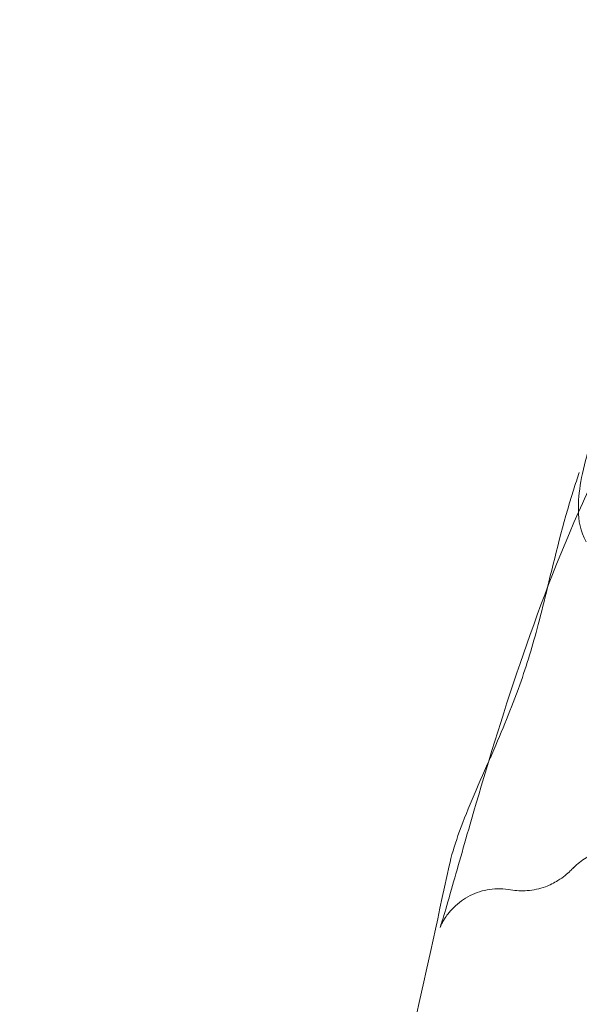
# Model space of a CAD drawing. Extents: x -366 to 462, y 0 to 563.
# Drawn here: x -193 to -187, y 281 to 291 of the extents above; entities that cross this region are included whole.
import ezdxf

# ---------------------------------------------------------------- set-up
doc = ezdxf.new("R2010")
doc.units = 0
doc.header["$MEASUREMENT"] = 0
doc.header["$PDMODE"] = 64
doc.styles.get("Standard").update_dxf_attribs({"font": 'Helvetica LT 57 Condensed_0.ttf'})
doc.dimstyles.new('FEET-METERS', dxfattribs={"dimtxt": 12, "dimasz": 7, "dimexe": 3, "dimexo": 3, "dimgap": 3, "dimtad": 0, "dimdec": 1, "dimzin": 3, "dimdsep": 46, "dimlunit": 4, "dimtxsty": 'Standard', "dimcen": 0.09, "dimadec": 0, "dimazin": 0, "dimtfac": 2, "dimtdec": 1, "dimtofl": 0, "dimtmove": 0, "dimatfit": 3, "dimfxl": 1, "dimfrac": 2, "dimtolj": 1, "dimtzin": 3, "dimarcsym": 0})

# ---------------------------------------------------------------- blocks, each defined once
blk = doc.blocks.new('*D101')
at = {"color": 0, "lineweight": -2, "transparency": 16777216}
for p, q in [((-293.909, 250.02), (-293.909, 547.623)), ((140.095, 285.01), (140.095, 547.623)), ((-286.909, 544.623), (-109.43, 544.623)), ((133.095, 544.623), (-7.413, 544.623))]:
    blk.add_line(p, q, dxfattribs=at)
at = {"color": 0, "lineweight": 0, "transparency": 16777216}
for points in [[(-286.909, 545.789), (-286.909, 543.456), (-293.909, 544.623)], [(133.095, 545.789), (133.095, 543.456), (140.095, 544.623)]]:
    blk.add_solid(points, dxfattribs=at)
at = {"layer": 'Defpoints', "color": 0, "lineweight": 0, "transparency": 16777216}
for p in [(-293.909, 544.623), (140.095, 282.01), (-293.909, 247.02)]:
    blk.add_point(p, dxfattribs=at)
at = {"color": 0, "lineweight": 0, "transparency": 16777216, "insert": (-58.422, 544.623), "char_height": 12, "attachment_point": 5}
blk.add_mtext('\\A1;36\'-2" [11.0M]', dxfattribs=at)
blk = doc.blocks.new('*D102')
at = {"color": 0, "lineweight": -2, "transparency": 16777216}
for p, q in [((30.294, 509.215), (-350.625, 509.215)), ((-347.625, 502.215), (-347.625, 276.415)), ((-347.625, 36.43), (-347.625, 174.246)), ((-156.175, 29.43), (-350.625, 29.43))]:
    blk.add_line(p, q, dxfattribs=at)
at = {"color": 0, "lineweight": 0, "transparency": 16777216}
for points in [[(-348.791, 502.215), (-346.458, 502.215), (-347.625, 509.215)], [(-348.791, 36.43), (-346.458, 36.43), (-347.625, 29.43)]]:
    blk.add_solid(points, dxfattribs=at)
at = {"layer": 'Defpoints', "color": 0, "lineweight": 0, "transparency": 16777216}
for p in [(33.294, 509.215), (-347.625, 29.43), (-153.175, 29.43)]:
    blk.add_point(p, dxfattribs=at)
at = {"color": 0, "lineweight": 0, "transparency": 16777216, "insert": (-347.625, 225.331), "char_height": 12, "attachment_point": 5, "rotation": 90}
blk.add_mtext('\\A1;40\'-0" [12.2M]', dxfattribs=at)
blk = doc.blocks.new('A$C067C07ED')
at = {"color": 0, "linetype": 'Continuous', "lineweight": 0}
for points, knots in [([(-199.354, -7.054), (-199.422, -6.933), (-199.436, -6.82), (-199.443, -6.51), (-199.402, -6.292), (-199.2, -5.607), (-198.985, -5.077), (-198.441, -4.123), (-198.175, -3.72), (-197.864, -3.312)], [0, 0, 0, 0, 1.118478, 1.118478, 3.086836, 3.086836, 5.90072, 5.90072, 7.735537, 7.735537, 7.735537, 7.735537]), ([(-199.438, -6.729), (-199.381, -6.6), (-199.322, -6.471), (-199.118, -6.042), (-198.963, -5.741), (-198.794, -5.448)], [8.434362, 8.434362, 8.434362, 8.434362, 8.875966, 8.875966, 9.901814, 9.901814, 9.901814, 9.901814]), ([(-199.429, -6.292), (-199.451, -6.356), (-199.472, -6.421), (-199.61, -6.861), (-199.695, -7.217), (-199.778, -7.557)], [-4.187784, -4.187784, -4.187784, -4.187784, -4.03736, -4.03736, -3.168454, -3.168454, -3.168454, -3.168454]), ([(-200.956, -11.288), (-200.956, -11.288), (-200.954, -11.283), (-200.945, -11.256), (-200.935, -11.224), (-200.899, -11.106), (-200.867, -10.995), (-200.769, -10.653), (-200.695, -10.39), (-200.477, -9.635), (-200.314, -9.088), (-199.929, -7.945), (-199.708, -7.341), (-199.438, -6.729)], [1.186987, 1.186987, 1.186987, 1.186987, 1.376535, 1.376535, 1.785859, 1.785859, 2.636242, 2.636242, 4.063156, 4.063156, 6.34355, 6.34355, 8.434362, 8.434362, 8.434362, 8.434362]), ([(-199.778, -7.557), (-199.811, -7.694), (-199.845, -7.829), (-199.941, -8.194), (-200.003, -8.401), (-200.176, -8.89), (-200.27, -9.114), (-200.4, -9.411), (-200.411, -9.437), (-200.422, -9.462)], [-3.168454, -3.168454, -3.168454, -3.168454, -2.81864, -2.81864, -2.203474, -2.203474, -1.47408, -1.47408, -1.407207, -1.407207, -1.407207, -1.407207]), ([(-200.422, -9.462), (-200.546, -9.743), (-200.672, -10.027), (-200.798, -10.389), (-200.832, -10.5), (-200.856, -10.611)], [-1.407207, -1.407207, -1.407207, -1.407207, -0.658102, -0.658102, -0.32913, -0.32913, -0.32913, -0.32913]), ([(-198.259, -10.797), (-198.301, -10.725), (-198.355, -10.658), (-198.48, -10.547), (-198.552, -10.502), (-198.705, -10.435), (-198.788, -10.414), (-198.954, -10.4), (-199.04, -10.406), (-199.202, -10.445), (-199.282, -10.477), (-199.403, -10.552), (-199.45, -10.589), (-199.492, -10.63)], [0, 0, 0, 0, 0.252055, 0.252055, 0.501495, 0.501495, 0.752507, 0.752507, 1.003539, 1.003539, 1.254462, 1.254462, 1.432751, 1.432751, 1.432751, 1.432751]), ([(-199.491, -10.629), (-199.504, -10.642), (-199.516, -10.653), (-199.545, -10.681), (-199.564, -10.697), (-199.608, -10.734), (-199.635, -10.753), (-199.706, -10.797), (-199.753, -10.821), (-199.864, -10.862), (-199.932, -10.877), (-200.061, -10.886), (-200.122, -10.883), (-200.182, -10.872)], [0, 0, 0, 0, 0.0812317, 0.0812317, 0.1729313, 0.1729313, 0.2809627, 0.2809627, 0.4393454, 0.4393454, 0.6472625, 0.6472625, 0.8307788, 0.8307788, 0.8307788, 0.8307788]), ([(-200.182, -10.872), (-200.257, -10.859), (-200.336, -10.857), (-200.486, -10.879), (-200.56, -10.903), (-200.693, -10.97), (-200.755, -11.015), (-200.83, -11.09), (-200.852, -11.114), (-200.884, -11.157), (-200.897, -11.175), (-200.914, -11.203), (-200.92, -11.213), (-200.933, -11.237), (-200.939, -11.249), (-200.947, -11.267), (-200.95, -11.274), (-200.955, -11.285), (-200.956, -11.288), (-200.956, -11.288), (-200.956, -11.288), (-200.956, -11.288)], [0, 0, 0, 0, 0.230457, 0.230457, 0.456672, 0.456672, 0.68195, 0.68195, 0.784052, 0.784052, 0.858228, 0.858228, 0.90617, 0.90617, 0.981753, 0.981753, 1.058229, 1.058229, 1.172097, 1.172097, 1.186987, 1.186987, 1.186987, 1.186987])]:
    blk.add_open_spline(points, degree=3, knots=knots, dxfattribs=at)
for points in [[(-200.856, -10.611), (-201.128, -11.848), (-201.374, -13.085), (-201.753, -14.21)], [(-199.491, -10.629), (-199.491, -10.63), (-199.492, -10.63), (-199.492, -10.63)], [(-200.182, -10.872), (-200.182, -10.872), (-200.182, -10.872), (-200.182, -10.872)]]:
    blk.add_open_spline(points, degree=3, dxfattribs=at)
blk = doc.blocks.new('unit')
at = {"lineweight": 0}
blk.add_blockref('A$C067C07ED', (452.074, 653.846), dxfattribs=at)

msp = doc.modelspace()

# ---------------------------------------------------------------- block references
at = {"lineweight": 0}
msp.add_blockref('unit', (-439.719, -361.197), dxfattribs=at)

# ---------------------------------------------------------------- dimensions: what is measured, and where the dimension line sits
dim = msp.add_linear_dim(base=(-293.909, 544.623), p1=(140.095, 282.01), p2=(-293.909, 247.02), dimstyle='FEET-METERS', dxfattribs=at)
dim.commit()
dim.dimension.update_dxf_attribs({"geometry": '*D101', "text_midpoint": (-58.422, 544.623), "dimtype": 160})
dim = msp.add_linear_dim(base=(-347.625, 29.43), p1=(33.294, 509.215), p2=(-153.175, 29.43), angle=90, dimstyle='FEET-METERS', dxfattribs=at)
dim.commit()
dim.dimension.update_dxf_attribs({"geometry": '*D102', "text_midpoint": (-347.625, 225.331), "dimtype": 160})

doc.saveas('drawing.dxf')
